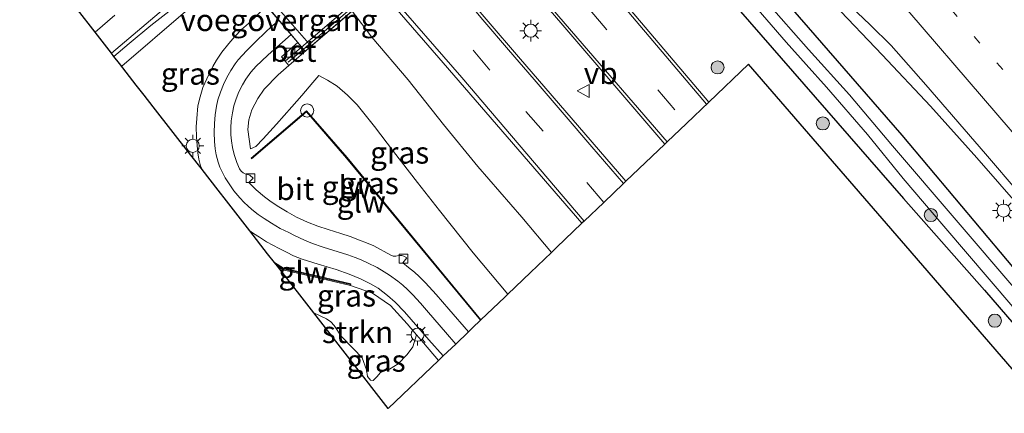
# Model space of a CAD drawing. Units: metres. Extents: x 153406 to 160000, y 462499 to 468753.
# Drawn here: x 156032 to 156145, y 467181 to 467226 of the extents above; entities that cross this region are included whole.
import ezdxf
from ezdxf.enums import TextEntityAlignment as Align

# ---------------------------------------------------------------- set-up
doc = ezdxf.new("R2010")
doc.units = ezdxf.units.M
for name, pattern in [('IE-TERREINAFSCHEIDING', [10, 8, -2]), ('VW-1-3_STREEP', [4, 1, -3]), ('VW-3-9_STREEP', [12, 3, -9])]:
    doc.linetypes.add(name, pattern=pattern)
doc.layers.get('0').update_dxf_attribs({"lineweight": 25})
for name, color, linetype, lineweight in [('B-ME-BV-GELEIDECONSTRUCTIE-GELEIDERAIL-L-B1', 213, 'BV-GELEIDERAIL', 18), ('B-ME-GR-BOOM-S-B1', 93, 'Continuous', 18), ('B-ME-GR-STRUIKEN-GV-B6', 93, 'Continuous', 18), ('B-ME-GW-KRUINLIJN-L-B1', 93, 'Continuous', 18), ('B-ME-GW-TEENLIJN-L-B1', 93, 'Continuous', 18), ('B-ME-IE-GRASLAND-GV-B6', 93, 'Continuous', 18), ('B-ME-IE-INRICHTINGSELEMENT-S-B1', 253, 'Continuous', 18), ('B-ME-IE-MEUBILAIR_WEGMEUBILAIR-LICHTMAST-S-B1', 8, 'Continuous', 18), ('B-ME-IE-TERREINAFSCHEIDING-RASTERHEKWERK-L-B1', 8, 'IE-TERREINAFSCHEIDING', 18), ('B-ME-KW-GELUIDSWERING-GV-B6', 8, 'Continuous', 18), ('B-ME-KW-LANDHOOFD-GV-B6', 173, 'Continuous', 18), ('B-ME-KW-LEUNING-L-B1', 8, 'Continuous', 18), ('B-ME-KW-LEUNING-L-B2', 8, 'Continuous', 18), ('B-ME-KW-SCHERM-L-B1', 8, 'Continuous', 18), ('B-ME-KW-VIADUCT-GV-B7', 173, 'Continuous', 18), ('B-ME-KW-VOEGOVERGANG-L-B2', 8, 'Continuous', 18), ('B-ME-OB-BEKLEDING-GV-B6', 253, 'Continuous', 18), ('B-ME-OG-WATER-GV-B6', 153, 'Continuous', 18), ('B-ME-VH-VERH_SOORT-BETON-OVERIG-GV-B6', 8, 'IE-TERREINAFSCHEIDING-NATUURLIJK-HOUTWAL', 18), ('B-ME-VH-VERH_SOORT-BITUMEN-GV-B6', 8, 'IE-TERREINAFSCHEIDING-NATUURLIJK-HOUTWAL', 18), ('B-ME-VH-VERH_SOORT-BITUMEN-GV-B7', 8, 'Continuous', 18), ('B-ME-VV-KOLK-S-B1', 8, 'Continuous', 18), ('B-ME-VW-MARKERING-13STREEP-045-L-B1', 255, 'VW-1-3_STREEP', 18), ('B-ME-VW-MARKERING-39STREEP-015-L-B1', 255, 'VW-3-9_STREEP', 18), ('B-ME-VW-MARKERING-STREEP-015-L-B1', 7, 'Continuous', 18), ('B-ME-VW-MEUBILAIR_WEGMEUBILAIR-VERKEERSBORD-S-B1', 8, 'Continuous', 18)]:
    doc.layers.add(name, color=color, linetype=linetype, lineweight=lineweight)
doc.layers.add('B-ME-GW-INSTEEKWATERGANG-L-B1', color=10, linetype='Continuous')
doc.layers.add('B-ME-KG-KADASTRAAL-OPNAMEDTMGRENS-L-B1', color=10, linetype='Continuous')
doc.styles.add('NLCS-ISO', font='NLCS-ISO.TTF')
doc.linetypes.add('BV-GELEIDERAIL', pattern='A,10,-3,[108,NLCS.SHX,S=1,R=0,X=0,Y=0],-3', length=16)
doc.linetypes.add('IE-TERREINAFSCHEIDING-NATUURLIJK-HOUTWAL', pattern='A,7,-1.5,[67,NLCS.SHX,S=0.75,R=45,X=0,Y=0],-1.5,7,-1.5,[70,NLCS.SHX,S=0.75,R=0,X=0,Y=0],-1.5', length=20)

# ---------------------------------------------------------------- blocks, each defined once
blk = doc.blocks.new('boom')
h = blk.add_hatch(color=256)
edge = h.paths.add_edge_path()
edge.add_arc((0, 0), 0.75, 0, 360)
blk.add_circle((0, 0), 0.75)
blk = doc.blocks.new('dtb')
blk.add_circle((0, 0), 0.75)
blk = doc.blocks.new('lantaarnpaal')
for p, q in [((0, 0.75), (0, 1.25)), ((-0.75, 0), (-1.25, 0)), ((-0.88, 0.88), (-0.53, 0.53)), ((0.53, 0.53), (0.88, 0.88)), ((0.75, 0), (1.25, 0)), ((-0.53, -0.53), (-0.88, -0.88)), ((0, -0.75), (0, -1.25)), ((0.53, -0.53), (0.88, -0.88))]:
    blk.add_line(p, q)
blk.add_circle((0, 0), 0.75)
blk = doc.blocks.new('kolk')
blk.add_lwpolyline([(-0.5, -0.5), (0.5, -0.5), (0.5, 0.5), (-0.5, 0.5)], close=True)
blk = doc.blocks.new('verkeersbord')
for p, q in [((0, 0.75), (-0.75, -0.625)), ((0.75, -0.625), (0, 0.75)), ((-0.75, -0.625), (0.75, -0.625))]:
    blk.add_line(p, q)

msp = doc.modelspace()

# ---------------------------------------------------------------- linework, layer by layer
at = {"layer": 'B-ME-BV-GELEIDECONSTRUCTIE-GELEIDERAIL-L-B1'}
for points in [[(156174.9041, 467171.6056, 3.4044), (156165.3641, 467182.7157, 3.4375), (156157.5625, 467191.8422, 3.4424), (156149.7707, 467200.9258, 3.4336), (156141.8836, 467209.942, 3.4381), (156136.5652, 467215.8777, 3.4563), (156131.0548, 467221.7251, 3.4283), (156125.5279, 467227.5342, 3.3903), (156122.8157, 467230.4683, 3.3672), (156120.2725, 467233.4795, 3.4085), (156117.8096, 467236.5894, 3.4316), (156113.0659, 467243.08, 3.4283), (156110.6304, 467246.3445, 3.4085), (156108.1346, 467249.3855, 3.4118), (156103.8274, 467254.4722, 3.4045), (156090.3991, 467270.1389, 3.447), (156076.9708, 467285.8057, 3.4895), (156071.7435, 467291.8814, 3.486), (156063.9339, 467300.9364, 3.486), (156058.6677, 467306.9514, 3.4174), (156050.6936, 467315.883, 3.4156), (156043.5018, 467323.8679, 3.3716), (156034.5675, 467333.7308, 3.3945), (156026.5321, 467342.6293, 3.3832)], [(156056.8322, 467231.4602, 9.5944), (156055.1293, 467229.9992, 9.5822), (156051.2999, 467226.7146, 9.5085), (156044.007, 467220.432, 9.562)]]:
    msp.add_polyline3d(points, dxfattribs=at)
at = {"layer": 'B-ME-GR-STRUIKEN-GV-B6'}
msp.add_polyline3d([(156061.8248, 467197.5465, 7.4561), (156062.4601, 467197.1294, 7.4686), (156066.3171, 467196.2547, 7.5084), (156070.2041, 467195.352, 7.6473), (156072.7244, 467194.4704, 7.5396), (156074.7774, 467193.0617, 7.518), (156076.6825, 467190.9525, 7.4542), (156077.7672, 467189.7042, 7.3623), (156077.3107, 467188.3116, 6.9723), (156076.6988, 467187.4341, 6.6729), (156075.6624, 467186.3721, 6.3587), (156074.676, 467185.781, 6.0818), (156073.6477, 467185.3775, 5.8619), (156073.208, 467184.8973, 5.6185), (156072.7953, 467184.477, 5.5589), (156072.4693, 467184.5021, 5.5291), (156072.1457, 467184.92, 5.5626), (156072.0149, 467185.6955, 5.7029), (156071.5377, 467187.0468, 5.9248), (156070.5404, 467188.0844, 6.0096), (156069.1443, 467189.5403, 6.1872), (156068.3379, 467190.7534, 6.42), (156067.952, 467191.1751, 6.5989), (156067.4486, 467191.5251, 6.564), (156065.9822, 467192.2062, 6.6102), (156061.8248, 467197.5465, 7.4561)], dxfattribs=at)
at = {"layer": 'B-ME-GW-INSTEEKWATERGANG-L-B1'}
for points in [[(156034.2385, 467309.9526, 2.3642), (156036.7408, 467307.0492, 2.4322), (156039.3985, 467303.8829, 2.4369), (156041.002, 467301.9853, 2.4674), (156043.654, 467299.271, 2.424), (156050.0326, 467293.647, 2.4572), (156056.3887, 467287.485, 2.54), (156062.9508, 467281.3037, 2.6054), (156066.9214, 467277.535, 2.4437), (156070.5691, 467273.8831, 2.4853), (156076.774, 467267.367, 2.525), (156084.178, 467258.2213, 2.6323), (156085.4095, 467256.6705, 2.651), (156086.8507, 467255.3659, 2.6702), (156088.8293, 467254.0767, 2.6611), (156091.2663, 467252.7669, 2.6453), (156094.5848, 467250.3114, 2.6263), (156098.3226, 467246.4121, 2.6546), (156102.1972, 467241.5649, 2.642), (156114.5469, 467227.0086, 2.5453), (156133.4982, 467205.2855, 2.5799), (156142.7596, 467194.8169, 2.5715), (156156.1932, 467179.2297, 2.5427)], [(156117.4592, 467230.7688, 2.5014), (156133.2953, 467212.5491, 2.5498), (156148.381, 467194.613, 2.403)]]:
    msp.add_polyline3d(points, dxfattribs=at)
at = {"layer": 'B-ME-GW-KRUINLIJN-L-B1'}
for points in [[(156063.1271, 467220.5274, 8.4859), (156061.9252, 467219.4454, 8.6025), (156060.3085, 467217.8038, 8.5481), (156059.5708, 467216.7314, 8.4686), (156058.8861, 467215.4449, 8.4189), (156058.5702, 467214.2989, 8.3096), (156058.4629, 467213.2011, 8.2202), (156058.756, 467210.9878, 8.1689)], [(156088.19, 467194.3341, 6.9163), (156084.2472, 467199.0859, 7.0068), (156080.3949, 467203.9368, 6.9929), (156077.8719, 467207.1502, 6.9634), (156075.1245, 467210.6912, 6.9804), (156072.9239, 467213.5271, 7.0643), (156070.9522, 467216.0157, 7.1205), (156069.8676, 467217.119, 7.1739), (156068.6598, 467218.1648, 7.344), (156067.5565, 467218.8608, 7.4248), (156066.5834, 467219.3768, 7.5731)]]:
    msp.add_polyline3d(points, dxfattribs=at)
at = {"layer": 'B-ME-GW-TEENLIJN-L-B1'}
for points in [[(156093.1873, 467199.114, 2.6142), (156089.8038, 467203.146, 2.7392), (156084.7723, 467208.9791, 2.8944), (156080.8523, 467213.7525, 2.8866), (156076.8006, 467218.8717, 2.9177), (156072.6528, 467223.7707, 2.9348), (156070.3869, 467226.7493, 2.736), (156064.296, 467233.647, 2.733), (156044.0503, 467257.1624, 2.8769), (156040.7976, 467260.5346, 2.9216), (156039.9257, 467261.2752, 2.928), (156039.0981, 467261.7511, 2.9487), (156037.3818, 467262.4951, 3.0358), (156035.0359, 467263.0422, 2.9771), (156032.9395, 467263.6234, 2.8596), (156030.1061, 467264.4507, 2.755), (156028.0042, 467264.6593, 2.8392), (156026.7071, 467264.4603, 2.9439), (156025.9601, 467264.1535, 2.963), (156024.6641, 467263.448, 3.0358), (156023.3706, 467262.6639, 3.0652), (156022.2959, 467261.806, 3.0881), (156020.6981, 467260.2926, 3.1851), (156019.1102, 467258.7007, 3.1721)], [(156066.5834, 467219.3768, 7.5731), (156065.8901, 467218.5589, 7.7093), (156064.6257, 467217.0904, 7.904), (156063.4721, 467215.7815, 7.9978), (156061.7332, 467213.8014, 8.0383), (156060.1853, 467212.1418, 8.0407), (156059.3488, 467211.2626, 8.1095), (156058.756, 467210.9878, 8.1689)]]:
    msp.add_polyline3d(points, dxfattribs=at)
at = {"layer": 'B-ME-IE-GRASLAND-GV-B6'}
for points in [[(156156.1932, 467179.2297, 2.5427), (156142.7596, 467194.8169, 2.5715), (156133.4982, 467205.2855, 2.5799), (156114.5469, 467227.0086, 2.5453), (156102.1972, 467241.5649, 2.642), (156098.3226, 467246.4121, 2.6546), (156094.5848, 467250.3114, 2.6263), (156091.2663, 467252.7669, 2.6453), (156088.8293, 467254.0767, 2.6611), (156086.8507, 467255.3659, 2.6702), (156085.4095, 467256.6705, 2.651), (156084.178, 467258.2213, 2.6323), (156076.774, 467267.367, 2.525), (156070.5691, 467273.8831, 2.4853), (156066.9214, 467277.535, 2.4437), (156062.9508, 467281.3037, 2.6054), (156056.3887, 467287.485, 2.54), (156050.0326, 467293.647, 2.4572), (156043.654, 467299.271, 2.424), (156041.002, 467301.9853, 2.4674), (156039.3985, 467303.8829, 2.4369), (156036.7408, 467307.0492, 2.4322), (156034.2385, 467309.9526, 2.3642)], [(156151.7613, 467179.056, 2.605), (156133.7447, 467199.865, 2.605), (156115.728, 467220.674, 2.605), (156111.1892, 467216.3331, 2.8836), (156090.4181, 467240.8392, 2.8768), (156085.153, 467247.1308, 2.8873), (156082.2312, 467250.5021, 2.8926), (156073.8925, 467260.0164, 2.8664), (156066.8437, 467267.9843, 2.8443), (156061.07, 467274.3843, 2.8264), (156060.1613, 467275.3839, 2.8305), (156056.5805, 467279.2769, 2.7876), (156055.3324, 467280.6772, 2.793), (156049.334, 467287.4738, 2.8005), (156042.322, 467295.3501, 2.6975), (156037.6747, 467300.5687, 2.6418), (156036.3983, 467301.9851, 2.6362), (156034.1548, 467304.38, 2.6291), (156031.853, 467306.7201, 2.6253)], [(156074.8005, 467289.7028, 2.8663), (156090.3476, 467271.5824, 2.8467), (156105.8948, 467253.462, 2.8272), (156112.0826, 467246.2704, 2.7961), (156114.2403, 467243.6855, 2.7488), (156115.492, 467242.0573, 2.7288), (156117.8379, 467238.5504, 2.7338), (156120.1582, 467235.1588, 2.7438), (156122.5974, 467232.1869, 2.7288), (156125.267, 467229.3915, 2.7288), (156129.6792, 467225.1695, 2.7538), (156132.0736, 467222.7973, 2.8138), (156136.0436, 467218.3288, 2.8288), (156142.8754, 467210.4086, 2.8466), (156158.2944, 467192.4134, 2.84), (156174.1198, 467173.9245, 2.846)], [(156056.078, 467269.108, 3.044), (156069.784, 467253.524, 3.044), (156083.49, 467237.94, 3.044), (156094.485, 467225.121, 3.094), (156106.168, 467211.53, 3.12), (156101.718, 467207.274, 2.944), (156089.422, 467221.501, 2.944), (156079.014, 467233.698, 2.944), (156075.0142, 467238.3338, 2.9615), (156071.5124, 467242.2699, 2.9951), (156063.0261, 467251.5195, 2.9641), (156056.7508, 467258.3052, 2.9412), (156053.8493, 467261.3406, 2.9309), (156050.6529, 467264.5597, 2.9197), (156049.7601, 467265.4748, 2.9386), (156046.3083, 467268.7641, 2.9302), (156042.8268, 467272.0704, 3.0363), (156039.1983, 467275.4904, 3.0268), (156035.8667, 467278.5138, 3.0294), (156032.4921, 467281.5294, 3.0354), (156029.7229, 467283.9259, 3.0414)], [(156117.4592, 467230.7688, 2.5014), (156133.2953, 467212.5491, 2.5498), (156148.381, 467194.613, 2.403)], [(156148.381, 467194.613, 2.403), (156133.2953, 467212.5491, 2.5498), (156117.4592, 467230.7688, 2.5014)], [(156074.294, 467228.372, 2.848), (156080.815, 467220.835, 2.848), (156096.683, 467202.458, 2.848), (156093.777, 467199.678, 2.6164), (156093.1873, 467199.114, 2.6142), (156089.8038, 467203.146, 2.7392), (156084.7723, 467208.9791, 2.8944), (156080.8523, 467213.7525, 2.8866), (156076.8006, 467218.8717, 2.9177), (156072.6528, 467223.7707, 2.9348), (156070.3869, 467226.7493, 2.736)], [(156115.6503, 467228.3479, 1.599), (156120.074, 467223.211, 1.599), (156122.3459, 467220.6232, 1.599), (156124.6819, 467218.0408, 1.599), (156129.369, 467212.6407, 1.599), (156133.4498, 467207.5839, 1.599), (156138.1058, 467202.1263, 1.599), (156161.321, 467174.9797, 1.599)], [(156060.6252, 467227.3395, 8.4985), (156058.5061, 467225.3314, 8.4925), (156057.7087, 467224.6302, 8.5282), (156056.9481, 467223.8368, 8.5365), (156056.2802, 467223.0477, 8.5249), (156055.4742, 467222.0311, 8.4968), (156054.8672, 467221.1507, 8.4827), (156054.436, 467220.4053, 8.4603), (156053.7439, 467219.0062, 8.4305), (156053.3094, 467218.0118, 8.4115), (156052.9722, 467216.934, 8.4057), (156052.7271, 467215.8888, 8.4024), (156052.5972, 467214.4429, 8.3692), (156052.5378, 467213.4884, 8.332), (156052.5722, 467212.3556, 8.3105), (156052.6326, 467211.3471, 8.2856), (156052.7279, 467210.5187, 8.2724), (156052.8506, 467209.7964, 8.2691), (156053.0419, 467209.0235, 8.2616), (156053.2145, 467208.6053, 8.2518), (156053.087, 467208.769, 8.2518), (156051.929, 467210.258, 8.4066), (156047.6202, 467215.7921, 8.5349), (156046.5938, 467217.1104, 8.4305), (156045.6839, 467218.279, 8.6044), (156043.746, 467220.768, 8.8411), (156043.1214, 467221.5708, 8.8166), (156044.8795, 467223.0393, 8.8296), (156047.3361, 467225.0824, 8.8417), (156049.7537, 467226.9546, 8.8291)], [(156146.5808, 467194.5809, 1.599), (156132.2449, 467211.3421, 1.599), (156127.2987, 467217.162, 1.599), (156122.6204, 467222.3626, 1.599), (156117.7715, 467227.8311, 1.599)], [(156072.6528, 467223.7707, 2.9348), (156076.8006, 467218.8717, 2.9177), (156080.8523, 467213.7525, 2.8866), (156084.7723, 467208.9791, 2.8944), (156089.8038, 467203.146, 2.7392), (156093.1873, 467199.114, 2.6142), (156090.7841, 467196.8153, 4.4586), (156088.19, 467194.3341, 6.9163), (156084.2472, 467199.0859, 7.0068), (156080.3949, 467203.9368, 6.9929), (156077.8719, 467207.1502, 6.9634), (156075.1245, 467210.6912, 6.9804), (156072.9239, 467213.5271, 7.0643), (156070.9522, 467216.0157, 7.1205), (156069.8676, 467217.119, 7.1739), (156068.6598, 467218.1648, 7.344), (156067.5565, 467218.8608, 7.4248), (156066.5834, 467219.3768, 7.5731), (156065.8901, 467218.5589, 7.7093), (156064.6257, 467217.0904, 7.904), (156063.4721, 467215.7815, 7.9978), (156061.7332, 467213.8014, 8.0383), (156060.1853, 467212.1418, 8.0407), (156059.3488, 467211.2626, 8.1095), (156058.756, 467210.9878, 8.1689), (156058.4629, 467213.2011, 8.2202), (156058.5702, 467214.2989, 8.3096), (156058.8861, 467215.4449, 8.4189), (156059.5708, 467216.7314, 8.4686), (156060.3085, 467217.8038, 8.5481), (156061.9252, 467219.4454, 8.6025), (156063.1271, 467220.5274, 8.4859), (156065.7057, 467222.7374, 6.564), (156070.3869, 467226.7493, 2.736), (156072.6528, 467223.7707, 2.9348)], [(156114.5469, 467227.0086, 2.5453), (156133.4982, 467205.2855, 2.5799), (156142.7596, 467194.8169, 2.5715), (156156.1932, 467179.2297, 2.5427)], [(156058.4629, 467213.2011, 8.2202), (156058.756, 467210.9878, 8.1689), (156059.3488, 467211.2626, 8.1095), (156060.1853, 467212.1418, 8.0407), (156061.7332, 467213.8014, 8.0383), (156063.4721, 467215.7815, 7.9978), (156064.6257, 467217.0904, 7.904), (156065.8901, 467218.5589, 7.7093), (156066.5834, 467219.3768, 7.5731), (156067.5565, 467218.8608, 7.4248), (156068.6598, 467218.1648, 7.344), (156069.8676, 467217.119, 7.1739), (156070.9522, 467216.0157, 7.1205), (156072.9239, 467213.5271, 7.0643), (156075.1245, 467210.6912, 6.9804), (156077.8719, 467207.1502, 6.9634), (156080.3949, 467203.9368, 6.9929), (156084.2472, 467199.0859, 7.0068), (156088.19, 467194.3341, 6.9163), (156087.847, 467194.006, 6.9981), (156085.12, 467191.398, 7.553), (156069.7965, 467209.9927, 7.71), (156065.1701, 467215.3452, 7.7303), (156058.8084, 467209.926, 8.1607), (156058.8733, 467209.8499, 8.1607), (156065.1594, 467215.2047, 7.7303), (156069.7209, 467209.9273, 7.71), (156085.084, 467191.363, 7.553), (156084.167, 467190.486, 7.2888), (156083.686, 467190.0259, 7.2738), (156081.4539, 467192.6309, 7.3368), (156080.0117, 467194.3117, 7.4005), (156078.7863, 467195.6593, 7.465), (156078.0568, 467196.3699, 7.4911), (156077.5306, 467196.8537, 7.5114), (156076.839, 467197.4202, 7.5179), (156076.1775, 467197.933, 7.5309), (156076.6356, 467198.5125, 7.5005), (156076.2962, 467198.6874, 7.5049), (156076.0534, 467198.7571, 7.5092), (156075.723, 467198.7583, 7.5172), (156075.3688, 467198.7049, 7.5222), (156075.0704, 467198.713, 7.5425), (156074.8159, 467198.8105, 7.5766), (156072.8567, 467199.8684, 7.6164), (156072.0215, 467200.2329, 7.6498), (156071.2124, 467200.5485, 7.6853), (156070.1471, 467200.9346, 7.699), (156069.0837, 467201.2802, 7.7403), (156067.6344, 467201.743, 7.8055), (156066.4518, 467202.1233, 7.8381), (156065.2565, 467202.5853, 7.8787), (156064.0241, 467203.1728, 7.9294), (156062.9455, 467203.7747, 7.9729), (156061.9994, 467204.341, 8.012), (156061.1066, 467204.925, 8.0381), (156060.3716, 467205.4776, 8.0716), (156059.4109, 467206.2915, 8.089), (156058.5777, 467207.1415, 8.1101), (156059.0726, 467207.6123, 8.084), (156058.6658, 467207.9644, 8.084), (156058.13, 467208.1418, 8.143), (156057.9024, 467208.2278, 8.1499), (156057.6933, 467208.4206, 8.1499), (156057.4993, 467208.7062, 8.1542), (156057.1975, 467209.4016, 8.1865), (156056.8885, 467210.3415, 8.2089), (156056.6907, 467211.1328, 8.237), (156056.5809, 467211.8954, 8.2527), (156056.5084, 467212.5989, 8.2668), (156056.4981, 467213.391, 8.2859), (156056.5411, 467214.1719, 8.309), (156056.695, 467215.1177, 8.3331), (156056.8577, 467215.9216, 8.343), (156057.1077, 467216.725, 8.3587), (156057.4174, 467217.4988, 8.3894), (156057.837, 467218.3015, 8.42), (156058.2274, 467218.9725, 8.4382), (156058.7916, 467219.7478, 8.4556), (156059.4095, 467220.4399, 8.4639), (156060.0051, 467221.0256, 8.4912), (156060.7809, 467221.7358, 8.5177), (156063.3866, 467224.0735, 8.4984), (156064.1602, 467223.1586, 8.4469), (156062.2844, 467221.5106, 8.4061), (156062.7071, 467221.0174, 8.4859), (156063.1271, 467220.5274, 8.4859), (156061.9252, 467219.4454, 8.6025), (156060.3085, 467217.8038, 8.5481), (156059.5708, 467216.7314, 8.4686), (156058.8861, 467215.4449, 8.4189), (156058.5702, 467214.2989, 8.3096), (156058.4629, 467213.2011, 8.2202)], [(156061.506, 467197.956, 7.9092), (156060.711, 467198.977, 7.9092), (156058.6652, 467201.6048, 7.9966), (156059.0976, 467201.2987, 7.9872), (156059.7895, 467200.8694, 7.9686), (156060.5974, 467200.3573, 7.9509), (156062.0497, 467199.5751, 7.9164), (156062.8517, 467199.1501, 7.9024), (156063.6729, 467198.7529, 7.8857), (156064.6533, 467198.3597, 7.8745), (156066.4893, 467197.7896, 7.8111), (156068.5615, 467197.1608, 7.7366), (156070.0602, 467196.6472, 7.6397), (156071.3432, 467196.1072, 7.5755), (156072.4817, 467195.5217, 7.5438), (156073.3598, 467195.0224, 7.5391), (156074.4223, 467194.2019, 7.5186), (156075.307, 467193.4478, 7.4758), (156076.3842, 467192.32, 7.4208), (156079.1677, 467189.1128, 7.323), (156080.808, 467187.273, 7.2865), (156080.399, 467186.883, 7.2788), (156080.2686, 467186.7583, 7.2788), (156078.5629, 467188.7885, 7.2948), (156077.7672, 467189.7042, 7.3623), (156076.6825, 467190.9525, 7.4542), (156074.7774, 467193.0617, 7.518), (156072.7244, 467194.4704, 7.5396), (156070.2041, 467195.352, 7.6473), (156070.2494, 467195.5468, 7.6473), (156066.3619, 467196.4496, 7.8295), (156062.5396, 467197.3165, 7.9092), (156061.506, 467197.956, 7.9092)], [(156077.7672, 467189.7042, 7.3623), (156078.5629, 467188.7885, 7.2948), (156080.2686, 467186.7583, 7.2788), (156074.511, 467181.251, 5.0846), (156065.9822, 467192.2062, 6.6102), (156067.4486, 467191.5251, 6.564), (156067.952, 467191.1751, 6.5989), (156068.3379, 467190.7534, 6.42), (156069.1443, 467189.5403, 6.1872), (156070.5404, 467188.0844, 6.0096), (156071.5377, 467187.0468, 5.9248), (156072.0149, 467185.6955, 5.7029), (156072.1457, 467184.92, 5.5626), (156072.4693, 467184.5021, 5.5291), (156072.7953, 467184.477, 5.5589), (156073.208, 467184.8973, 5.6185), (156073.6477, 467185.3775, 5.8619), (156074.676, 467185.781, 6.0818), (156075.6624, 467186.3721, 6.3587), (156076.6988, 467187.4341, 6.6729), (156077.3107, 467188.3116, 6.9723), (156077.7672, 467189.7042, 7.3623)]]:
    msp.add_polyline3d(points, dxfattribs=at)
at = {"layer": 'B-ME-IE-TERREINAFSCHEIDING-RASTERHEKWERK-L-B1'}
msp.add_polyline3d([(156080.2686, 467186.7583, 7.2788), (156078.5629, 467188.7885, 7.2948), (156077.7672, 467189.7042, 7.3623), (156076.6825, 467190.9525, 7.4542), (156074.7774, 467193.0617, 7.518), (156072.7244, 467194.4704, 7.5396), (156070.2041, 467195.352, 7.6473)], dxfattribs=at)
at = {"layer": 'B-ME-KG-KADASTRAAL-OPNAMEDTMGRENS-L-B1'}
msp.add_polyline3d([(156151.7613, 467179.056, 2.605), (156133.7447, 467199.865, 2.605), (156115.728, 467220.674, 2.605), (156111.1892, 467216.3331, 2.8836), (156108.644, 467213.898, 3.045), (156106.444, 467211.795, 3.02), (156106.168, 467211.53, 3.12), (156101.718, 467207.274, 2.944), (156101.448, 467207.016, 3.046), (156099.186, 467204.852, 2.945), (156096.926, 467202.69, 2.82), (156096.683, 467202.458, 2.848), (156093.777, 467199.678, 2.6164), (156093.1873, 467199.114, 2.6142), (156090.7841, 467196.8153, 4.4586), (156088.19, 467194.3341, 6.9163), (156087.847, 467194.006, 6.9981), (156085.12, 467191.398, 7.553), (156085.084, 467191.363, 7.553), (156084.167, 467190.486, 7.2888), (156083.686, 467190.0259, 7.2738), (156082.2342, 467188.6372, 7.2795), (156080.808, 467187.273, 7.2865), (156080.399, 467186.883, 7.2788), (156080.2686, 467186.7583, 7.2788), (156074.511, 467181.251, 5.0846), (156065.9822, 467192.2062, 6.6102), (156061.8248, 467197.5465, 7.4561), (156061.506, 467197.956, 7.9092), (156060.711, 467198.977, 7.9092), (156058.6652, 467201.6048, 7.9966), (156056.004, 467205.023, 7.687), (156055.045, 467206.255, 7.635), (156053.2145, 467208.6053, 8.2518), (156053.087, 467208.769, 8.2518), (156051.929, 467210.258, 8.4066), (156047.6202, 467215.7921, 8.5349), (156046.5938, 467217.1104, 8.4305), (156045.6839, 467218.279, 8.6044), (156043.746, 467220.768, 8.8411), (156043.1214, 467221.5708, 8.8166), (156042.838, 467221.935, 8.847), (156040.969, 467224.335, 8.869), (156038.953, 467226.925, 8.999)], dxfattribs=at)
at = {"layer": 'B-ME-KW-GELUIDSWERING-GV-B6'}
for points in [[(156085.12, 467191.398, 7.553), (156085.084, 467191.363, 7.553), (156069.7209, 467209.9273, 7.71), (156065.1594, 467215.2047, 7.7303), (156058.8733, 467209.8499, 8.1607), (156058.8084, 467209.926, 8.1607), (156065.1701, 467215.3452, 7.7303), (156069.7965, 467209.9927, 7.71), (156085.12, 467191.398, 7.553)], [(156061.506, 467197.956, 7.9092), (156062.5396, 467197.3165, 7.9092), (156066.3619, 467196.4496, 7.8295), (156070.2494, 467195.5468, 7.6473), (156070.2041, 467195.352, 7.6473), (156066.3171, 467196.2547, 7.5084), (156062.4601, 467197.1294, 7.4686), (156061.8248, 467197.5465, 7.4561), (156061.506, 467197.956, 7.9092)]]:
    msp.add_polyline3d(points, dxfattribs=at)
at = {"layer": 'B-ME-KW-LANDHOOFD-GV-B6'}
msp.add_polyline3d([(156059.5509, 467229.7814, 6.5579), (156065.7057, 467222.7374, 6.564), (156063.1271, 467220.5274, 8.4859), (156062.7071, 467221.0174, 8.4859), (156064.5994, 467222.6391, 8.4983), (156064.1602, 467223.1586, 8.4469), (156063.3866, 467224.0735, 8.4984), (156060.6252, 467227.3395, 8.4985)], dxfattribs=at)
at = {"layer": 'B-ME-KW-LEUNING-L-B1'}
msp.add_line((156064.8124, 467222.3872, 8.5164), (156063.0664, 467220.8879, 8.5045), dxfattribs=at)
at = {"layer": 'B-ME-KW-LEUNING-L-B2'}
msp.add_polyline3d([(156143.2382, 467289.7371, 9.0524), (156124.2523, 467273.4326, 8.9226), (156103.857, 467255.9177, 8.7832), (156083.4617, 467238.4028, 8.6438), (156064.8124, 467222.3872, 8.5164)], dxfattribs=at)
at = {"layer": 'B-ME-KW-SCHERM-L-B1'}
for points in [[(156085.103, 467191.381, 10.787), (156069.7587, 467209.96, 10.3878), (156065.1647, 467215.2749, 10.3991), (156058.8594, 467209.9037, 10.3991)], [(156070.1944, 467195.4632, 10.5217), (156062.5045, 467197.2346, 10.4776), (156061.6197, 467197.81, 10.479)]]:
    msp.add_polyline3d(points, dxfattribs=at)
at = {"layer": 'B-ME-KW-VIADUCT-GV-B7'}
msp.add_polyline3d([(156083.5847, 467238.1263, 8.6204), (156065.009, 467222.1547, 8.4201), (156058.9951, 467229.2675, 8.4201), (156077.5704, 467245.159, 8.6205), (156098.0301, 467262.6938, 8.7551), (156118.4898, 467280.2285, 8.8897), (156137.5017, 467296.5225, 9.087), (156143.4762, 467289.4556, 9.0144), (156124.4891, 467273.183, 8.8895), (156104.0369, 467255.6546, 8.755), (156083.5847, 467238.1263, 8.6204)], dxfattribs=at)
at = {"layer": 'B-ME-KW-VOEGOVERGANG-L-B2'}
msp.add_line((156065.009, 467222.1547, 8.4201), (156058.9951, 467229.2675, 8.4201), dxfattribs=at)
at = {"layer": 'B-ME-OB-BEKLEDING-GV-B6'}
msp.add_polyline3d([(156070.3869, 467226.7493, 2.736), (156065.7057, 467222.7374, 6.564), (156059.5509, 467229.7814, 6.5579), (156058.2787, 467231.1976, 6.564), (156039.4254, 467253.2133, 6.564), (156044.0503, 467257.1624, 2.8769), (156064.296, 467233.647, 2.733), (156070.3869, 467226.7493, 2.736)], dxfattribs=at)
at = {"layer": 'B-ME-OG-WATER-GV-B6'}
for points in [[(156161.321, 467174.9797, 1.599), (156138.1058, 467202.1263, 1.599), (156133.4498, 467207.5839, 1.599), (156129.369, 467212.6407, 1.599), (156124.6819, 467218.0408, 1.599), (156122.3459, 467220.6232, 1.599), (156120.074, 467223.211, 1.599), (156115.6503, 467228.3479, 1.599)], [(156117.7715, 467227.8311, 1.599), (156122.6204, 467222.3626, 1.599), (156127.2987, 467217.162, 1.599), (156132.2449, 467211.3421, 1.599), (156146.5808, 467194.5809, 1.599)]]:
    msp.add_polyline3d(points, dxfattribs=at)
at = {"layer": 'B-ME-VH-VERH_SOORT-BETON-OVERIG-GV-B6'}
msp.add_polyline3d([(156064.5994, 467222.6391, 8.4983), (156062.7071, 467221.0174, 8.4859), (156062.2844, 467221.5106, 8.4061), (156064.1602, 467223.1586, 8.4469), (156064.5994, 467222.6391, 8.4983)], dxfattribs=at)
at = {"layer": 'B-ME-VH-VERH_SOORT-BITUMEN-GV-B6'}
for points in [[(156174.1198, 467173.9245, 2.846), (156158.2944, 467192.4134, 2.84), (156142.8754, 467210.4086, 2.8466), (156136.0436, 467218.3288, 2.8288), (156132.0736, 467222.7973, 2.8138), (156129.6792, 467225.1695, 2.7538), (156125.267, 467229.3915, 2.7288), (156122.5974, 467232.1869, 2.7288), (156120.1582, 467235.1588, 2.7438), (156117.8379, 467238.5504, 2.7338), (156115.492, 467242.0573, 2.7288), (156114.2403, 467243.6855, 2.7488), (156112.0826, 467246.2704, 2.7961), (156105.8948, 467253.462, 2.8272), (156090.3476, 467271.5824, 2.8467), (156074.8005, 467289.7028, 2.8663), (156065.083, 467300.938, 2.842), (156057.2422, 467309.964, 2.827), (156049.218, 467318.863, 2.812), (156033.007, 467336.694, 2.781), (156017.6709, 467353.5556, 2.7654)], [(156031.853, 467306.7201, 2.6253), (156034.1548, 467304.38, 2.6291), (156036.3983, 467301.9851, 2.6362), (156037.6747, 467300.5687, 2.6418), (156042.322, 467295.3501, 2.6975), (156049.334, 467287.4738, 2.8005), (156055.3324, 467280.6772, 2.793), (156056.5805, 467279.2769, 2.7876), (156060.1613, 467275.3839, 2.8305), (156061.07, 467274.3843, 2.8264), (156066.8437, 467267.9843, 2.8443), (156073.8925, 467260.0164, 2.8664), (156082.2312, 467250.5021, 2.8926), (156085.153, 467247.1308, 2.8873), (156090.4181, 467240.8392, 2.8768), (156111.1892, 467216.3331, 2.8836), (156108.644, 467213.898, 3.045), (156106.444, 467211.795, 3.02)], [(156106.444, 467211.795, 3.02), (156106.168, 467211.53, 3.12), (156094.485, 467225.121, 3.094), (156083.49, 467237.94, 3.044), (156069.784, 467253.524, 3.044), (156056.078, 467269.108, 3.044), (156051.673, 467273.515, 3.044), (156046.765, 467278.019, 3.019), (156040.702, 467282.982, 3.044), (156032.842, 467288.917, 3.069), (156024.627, 467294.632, 3.094)], [(156029.7229, 467283.9259, 3.0414), (156032.4921, 467281.5294, 3.0354), (156035.8667, 467278.5138, 3.0294), (156039.1983, 467275.4904, 3.0268), (156042.8268, 467272.0704, 3.0363), (156046.3083, 467268.7641, 2.9302), (156049.7601, 467265.4748, 2.9386), (156050.6529, 467264.5597, 2.9197), (156053.8493, 467261.3406, 2.9309), (156056.7508, 467258.3052, 2.9412), (156063.0261, 467251.5195, 2.9641), (156071.5124, 467242.2699, 2.9951), (156075.0142, 467238.3338, 2.9615), (156079.014, 467233.698, 2.944), (156089.422, 467221.501, 2.944), (156101.718, 467207.274, 2.944), (156101.448, 467207.016, 3.046), (156099.186, 467204.852, 2.945), (156096.926, 467202.69, 2.82)], [(156096.926, 467202.69, 2.82), (156096.683, 467202.458, 2.848), (156080.815, 467220.835, 2.848), (156074.294, 467228.372, 2.848), (156066.4501, 467237.2649, 2.778), (156054.5118, 467250.2967, 2.7808), (156044.9259, 467260.5551, 2.7576), (156041.7924, 467263.6722, 2.7669), (156037.8657, 467267.3335, 2.8461), (156033.6391, 467271.2611, 2.8432), (156029.4335, 467274.9734, 2.849)], [(156044.8795, 467223.0393, 8.8296), (156043.1214, 467221.5708, 8.8166), (156042.838, 467221.935, 8.847), (156040.969, 467224.335, 8.869), (156038.953, 467226.925, 8.999), (156038.343, 467227.707, 9.058), (156040.287, 467229.806, 9.085), (156046.9267, 467236.991, 9.0035), (156047.9966, 467238.2162, 9.0614), (156045.1661, 467241.4128, 9.1), (156046.9921, 467242.9991, 9.1324), (156056.7438, 467231.5638, 8.8427), (156055.5603, 467230.5532, 8.842), (156054.4476, 467230.0962, 8.8273), (156053.7631, 467229.7193, 8.8331), (156052.9227, 467229.1892, 8.8357), (156051.9142, 467228.53, 8.8357), (156050.5773, 467227.5535, 8.8397), (156049.7537, 467226.9546, 8.8291), (156047.3361, 467225.0824, 8.8417), (156044.8795, 467223.0393, 8.8296)], [(156075.0704, 467198.713, 7.5425), (156075.3688, 467198.7049, 7.5222), (156075.723, 467198.7583, 7.5172), (156076.0534, 467198.7571, 7.5092), (156076.2962, 467198.6874, 7.5049), (156076.6356, 467198.5125, 7.5005), (156076.1775, 467197.933, 7.5309), (156076.839, 467197.4202, 7.5179), (156077.5306, 467196.8537, 7.5114), (156078.0568, 467196.3699, 7.4911), (156078.7863, 467195.6593, 7.465), (156080.0117, 467194.3117, 7.4005), (156081.4539, 467192.6309, 7.3368), (156083.686, 467190.0259, 7.2738), (156082.2342, 467188.6372, 7.2795), (156080.808, 467187.273, 7.2865), (156079.1677, 467189.1128, 7.323), (156076.3842, 467192.32, 7.4208), (156075.307, 467193.4478, 7.4758), (156074.4223, 467194.2019, 7.5186), (156073.3598, 467195.0224, 7.5391), (156072.4817, 467195.5217, 7.5438), (156071.3432, 467196.1072, 7.5755), (156070.0602, 467196.6472, 7.6397), (156068.5615, 467197.1608, 7.7366), (156066.4893, 467197.7896, 7.8111), (156064.6533, 467198.3597, 7.8745), (156063.6729, 467198.7529, 7.8857), (156062.8517, 467199.1501, 7.9024), (156062.0497, 467199.5751, 7.9164), (156060.5974, 467200.3573, 7.9509), (156059.7895, 467200.8694, 7.9686), (156059.0976, 467201.2987, 7.9872), (156058.6652, 467201.6048, 7.9966), (156056.004, 467205.023, 7.687), (156055.045, 467206.255, 7.635), (156053.2145, 467208.6053, 8.2518), (156053.0419, 467209.0235, 8.2616), (156052.8506, 467209.7964, 8.2691), (156052.7279, 467210.5187, 8.2724), (156052.6326, 467211.3471, 8.2856), (156052.5722, 467212.3556, 8.3105), (156052.5378, 467213.4884, 8.332), (156052.5972, 467214.4429, 8.3692), (156052.7271, 467215.8888, 8.4024), (156052.9722, 467216.934, 8.4057), (156053.3094, 467218.0118, 8.4115), (156053.7439, 467219.0062, 8.4305), (156054.436, 467220.4053, 8.4603), (156054.8672, 467221.1507, 8.4827), (156055.4742, 467222.0311, 8.4968), (156056.2802, 467223.0477, 8.5249), (156056.9481, 467223.8368, 8.5365), (156057.7087, 467224.6302, 8.5282), (156058.5061, 467225.3314, 8.4925), (156060.6252, 467227.3395, 8.4985), (156063.3866, 467224.0735, 8.4984), (156060.7809, 467221.7358, 8.5177), (156060.0051, 467221.0256, 8.4912), (156059.4095, 467220.4399, 8.4639), (156058.7916, 467219.7478, 8.4556), (156058.2274, 467218.9725, 8.4382), (156057.837, 467218.3015, 8.42), (156057.4174, 467217.4988, 8.3894), (156057.1077, 467216.725, 8.3587), (156056.8577, 467215.9216, 8.343), (156056.695, 467215.1177, 8.3331), (156056.5411, 467214.1719, 8.309), (156056.4981, 467213.391, 8.2859), (156056.5084, 467212.5989, 8.2668), (156056.5809, 467211.8954, 8.2527), (156056.6907, 467211.1328, 8.237), (156056.8885, 467210.3415, 8.2089), (156057.1975, 467209.4016, 8.1865), (156057.4993, 467208.7062, 8.1542), (156057.6933, 467208.4206, 8.1499), (156057.9024, 467208.2278, 8.1499), (156058.13, 467208.1418, 8.143), (156058.6658, 467207.9644, 8.084), (156059.0726, 467207.6123, 8.084), (156058.5777, 467207.1415, 8.1101), (156059.4109, 467206.2915, 8.089), (156060.3716, 467205.4776, 8.0716), (156061.1066, 467204.925, 8.0381), (156061.9994, 467204.341, 8.012), (156062.9455, 467203.7747, 7.9729), (156064.0241, 467203.1728, 7.9294), (156065.2565, 467202.5853, 7.8787), (156066.4518, 467202.1233, 7.8381), (156067.6344, 467201.743, 7.8055), (156069.0837, 467201.2802, 7.7403), (156070.1471, 467200.9346, 7.699), (156071.2124, 467200.5485, 7.6853), (156072.0215, 467200.2329, 7.6498), (156072.8567, 467199.8684, 7.6164), (156074.8159, 467198.8105, 7.5766), (156075.0704, 467198.713, 7.5425)]]:
    msp.add_polyline3d(points, dxfattribs=at)
at = {"layer": 'B-ME-VH-VERH_SOORT-BITUMEN-GV-B7'}
msp.add_polyline3d([(156084.265, 467239.5171, 8.6278), (156064.5994, 467222.6391, 8.4983), (156064.1602, 467223.1586, 8.4469), (156063.3866, 467224.0735, 8.4984), (156060.6252, 467227.3395, 8.4985), (156059.8226, 467228.2888, 8.4735), (156059.4406, 467228.7406, 8.4986), (156079.0708, 467245.5777, 8.6278), (156098.6551, 467262.3756, 8.7566), (156118.2394, 467279.1735, 8.8855), (156137.9072, 467296.0428, 9.0149), (156139.2781, 467294.4213, 9.0144), (156141.8981, 467291.3222, 9.0145), (156143.0452, 467289.9654, 9.0147), (156123.4233, 467273.1249, 8.8855), (156103.8441, 467256.321, 8.7566), (156084.265, 467239.5171, 8.6278)], dxfattribs=at)
at = {"layer": 'B-ME-VW-MARKERING-13STREEP-045-L-B1'}
msp.add_polyline3d([(156185.7036, 467172.291, 3.0333), (156179.6126, 467179.5096, 3.0033), (156165.8511, 467195.587, 2.9784), (156150.0414, 467213.9774, 2.9575), (156137.1189, 467229.0639, 3.0166), (156131.6558, 467235.439, 2.984)], dxfattribs=at)
at = {"layer": 'B-ME-VW-MARKERING-39STREEP-015-L-B1'}
msp.add_line((156040.969, 467224.335, 8.869), (156053.6108, 467235.2378, 8.9358), dxfattribs=at)
for points in [[(156188.5465, 467174.798, 3.1238), (156183.0027, 467181.2741, 3.122), (156167.4197, 467199.4391, 3.095), (156151.8597, 467217.6171, 3.092), (156136.2622, 467235.7478, 3.0957), (156120.6712, 467253.9383, 3.0789), (156114.8316, 467260.7525, 3.0882), (156099.2645, 467278.9212, 3.0885), (156083.6975, 467297.0898, 3.0888), (156073.9547, 467308.4541, 3.079), (156058.3698, 467326.63, 3.08), (156042.7737, 467344.8341, 3.089), (156034.9627, 467353.9191, 3.095), (156027.7874, 467362.2865, 3.095)], [(156099.186, 467204.852, 2.945), (156092.245, 467212.996, 2.945), (156086.158, 467219.995, 2.895), (156078.913, 467228.5793, 2.8757), (156076.635, 467231.117, 2.87), (156068.7314, 467239.9958, 2.8927), (156059.1604, 467250.6183, 2.92), (156048.3762, 467262.0909, 2.9503), (156046.1622, 467264.2925, 2.9647), (156039.8015, 467270.3902, 2.9474), (156037.5242, 467272.5117, 2.9588), (156030.9585, 467278.396, 2.9443), (156028.6192, 467280.4283, 2.9504), (156021.7695, 467286.0471, 2.9489), (156019.2792, 467287.9169, 2.9261), (156017.406, 467289.283, 2.895), (156007.712, 467296.173, 2.895), (155997.57, 467302.502, 2.92), (155987.166, 467308.276, 2.92), (155978.9999, 467312.3702, 2.9428), (155976.673, 467313.447, 2.895), (155973.4278, 467314.8975, 2.9059)], [(156026.4778, 467301.7213, 2.9135), (156033.415, 467296.041, 2.895), (156038.675, 467291.4029, 2.895), (156041.5299, 467288.7873, 2.936), (156042.3735, 467288.0067, 2.9322), (156044.4032, 467286.1237, 2.9398), (156045.2914, 467285.2771, 2.939), (156047.3987, 467283.2651, 2.9299), (156048.1782, 467282.5029, 2.9193), (156050.313, 467280.3794, 2.895), (156055.659, 467274.949, 2.895), (156072.746, 467255.482, 2.97), (156089.833, 467236.015, 3.045), (156108.644, 467213.898, 3.045)], [(156082.2342, 467188.6372, 7.2795), (156081.0815, 467189.9835, 7.3009), (156079.1184, 467192.2625, 7.3784), (156078.2215, 467193.3038, 7.4145), (156077.3216, 467194.284, 7.4455), (156076.7379, 467194.8862, 7.5002), (156076.1807, 467195.3904, 7.5309), (156075.6156, 467195.8381, 7.5382), (156074.6661, 467196.5245, 7.5537), (156074.0305, 467196.9254, 7.5894), (156073.2473, 467197.4018, 7.6158), (156072.1554, 467197.9481, 7.652), (156071.4212, 467198.2896, 7.6774), (156070.737, 467198.5604, 7.696), (156069.875, 467198.8621, 7.7167), (156068.6745, 467199.2195, 7.7731), (156067.7773, 467199.4993, 7.8099), (156066.9606, 467199.7563, 7.8466), (156065.8338, 467200.1602, 7.8652), (156064.9384, 467200.517, 7.8958), (156063.7926, 467201.0491, 7.9351), (156063.1194, 467201.3899, 7.9744), (156062.1522, 467201.8821, 8.0085), (156061.1526, 467202.4846, 8.0439), (156060.3209, 467203.0114, 8.0605), (156059.6184, 467203.4797, 8.0729), (156058.8905, 467204.0517, 8.0853), (156058.4264, 467204.4464, 8.0956), (156058.0166, 467204.8375, 8.1044), (156057.5214, 467205.3739, 8.1168), (156056.8521, 467206.1705, 8.1701), (156056.4614, 467206.7322, 8.18), (156055.866, 467207.6782, 8.1919), (156055.5486, 467208.2801, 8.2038), (156055.2454, 467208.9036, 8.2069), (156055.0402, 467209.4774, 8.2255), (156054.8326, 467210.2874, 8.24), (156054.6984, 467210.9898, 8.2752), (156054.6392, 467211.8094, 8.2943), (156054.5984, 467212.8382, 8.3104), (156054.6128, 467213.8763, 8.3316), (156054.7042, 467214.8885, 8.3482), (156054.8643, 467215.8705, 8.3771), (156055.0287, 467216.5969, 8.4015), (156055.3109, 467217.457, 8.4087), (156055.6486, 467218.3296, 8.4165), (156056.0575, 467219.1622, 8.4367), (156056.4924, 467219.9481, 8.4631), (156056.9778, 467220.697, 8.4558), (156057.3351, 467221.1556, 8.476), (156057.7815, 467221.6742, 8.49), (156058.3278, 467222.2474, 8.5039), (156059.2068, 467223.1217, 8.5262), (156060.6357, 467224.4913, 8.5218), (156061.9991, 467225.7146, 8.4999)]]:
    msp.add_polyline3d(points, dxfattribs=at)
at = {"layer": 'B-ME-VW-MARKERING-STREEP-015-L-B1'}
msp.add_line((156042.838, 467221.935, 8.847), (156055.6588, 467232.8361, 8.8749), dxfattribs=at)
for points in [[(156182.8931, 467169.8126, 2.8894), (156177.4317, 467176.1678, 2.9138), (156161.6478, 467194.5896, 2.8991), (156145.9288, 467212.9339, 2.8997), (156130.7128, 467230.6846, 2.8927), (156116.2597, 467247.5086, 2.869), (156108.7639, 467256.2625, 2.9162), (156093.28, 467274.3065, 2.9147), (156077.7961, 467292.3505, 2.9132), (156063.3876, 467308.9652, 2.8719), (156052.2248, 467321.5141, 2.8546), (156035.9774, 467339.5335, 2.82), (156020.8059, 467356.2944, 2.8038)], [(156031.6286, 467306.4939, 2.6253), (156033.925, 467304.1594, 2.6291), (156036.1637, 467301.7696, 2.6362), (156037.4374, 467300.3562, 2.6418), (156042.0841, 467295.1383, 2.6976), (156049.0956, 467287.2626, 2.8005), (156055.0941, 467280.4658, 2.793), (156056.3444, 467279.0631, 2.7876), (156059.9269, 467275.1683, 2.8305), (156060.8339, 467274.1705, 2.8264), (156066.6062, 467267.7721, 2.8443), (156073.6535, 467259.806, 2.8664), (156081.991, 467250.2928, 2.8926), (156084.9105, 467246.9242, 2.8873), (156090.1745, 467240.634, 2.8768), (156110.9587, 467216.1125, 2.8836)], [(156029.8975, 467291.4978, 3.0636), (156032.8844, 467289.3751, 3.04), (156037.5692, 467285.8842, 3.0378), (156040.4698, 467283.625, 3.0385), (156043.4991, 467281.1712, 3.0469), (156045.8473, 467279.2266, 3.0462), (156047.665, 467277.6947, 3.0515), (156049.3383, 467276.2331, 3.0547), (156050.1776, 467275.4668, 3.0528), (156051.8075, 467273.8993, 3.0547), (156053.5335, 467272.1438, 3.058), (156055.1143, 467270.5373, 3.0449), (156056.808, 467268.7497, 3.0318), (156058.918, 467266.5348, 3.02), (156083.755, 467238.104, 3.02), (156095.494, 467224.464, 3.02), (156106.444, 467211.795, 3.02)], [(156101.448, 467207.016, 3.046), (156097.8238, 467211.2059, 3.0047), (156094.639, 467214.9244, 2.9953), (156091.2247, 467218.9185, 2.9975), (156088.2809, 467222.3336, 3.0272), (156085.3353, 467225.7555, 3.0272), (156081.7164, 467230.0966, 2.9311), (156079.0721, 467233.1551, 2.9511), (156074.7805, 467238.129, 2.9699), (156071.2818, 467242.0616, 3.0035), (156062.7976, 467251.309, 2.9725), (156056.5244, 467258.0924, 2.9496), (156053.6267, 467261.1238, 2.9393), (156050.4328, 467264.3405, 2.9281), (156048.0482, 467266.7257, 2.9365), (156045.5673, 467269.0534, 3.0355), (156042.913, 467271.5715, 3.04), (156038.9719, 467275.2272, 3.0409), (156035.654, 467278.2974, 3.0418), (156032.6457, 467280.962, 3.0383), (156030.534, 467282.8048, 3.0452)], [(156028.362, 467276.357, 2.87), (156034.323, 467271.171, 2.82), (156038.575, 467267.1464, 2.8577), (156042.0534, 467263.8771, 2.7761), (156045.1933, 467260.7979, 2.783), (156054.8074, 467250.5768, 2.7808), (156066.7962, 467237.6035, 2.778), (156074.425, 467228.9514, 2.7761), (156082.929, 467219.151, 2.82), (156096.926, 467202.69, 2.82)]]:
    msp.add_polyline3d(points, dxfattribs=at)

# ---------------------------------------------------------------- block references
at = {"layer": 'B-ME-GR-BOOM-S-B1', "rotation": 90}
for p in [(156112.2052, 467220.3019, 2.861), (156124.2598, 467213.8911, 2.6042), (156136.6164, 467203.4065, 2.0094), (156143.9448, 467191.3129, 2.6884)]:
    msp.add_blockref('boom', p, dxfattribs=at)
at = {"layer": 'B-ME-IE-INRICHTINGSELEMENT-S-B1', "rotation": 90}
msp.add_blockref('dtb', (156065.2397, 467215.3662, 7.7778), dxfattribs=at)
at = {"layer": 'B-ME-IE-MEUBILAIR_WEGMEUBILAIR-LICHTMAST-S-B1', "rotation": 90}
for p in [(156090.818, 467224.509, 3.012), (156052.1426, 467211.3303, 8.4), (156144.9406, 467203.9162, 2.6535), (156077.8731, 467189.7115, 7.351)]:
    msp.add_blockref('lantaarnpaal', p, dxfattribs=at)
at = {"layer": 'B-ME-VV-KOLK-S-B1', "rotation": 90}
for p in [(156063.3422, 467221.9951, 8.4775), (156058.7569, 467207.6235, 8.079), (156076.2467, 467198.4167, 7.5009)]:
    msp.add_blockref('kolk', p, dxfattribs=at)
at = {"layer": 'B-ME-VW-MEUBILAIR_WEGMEUBILAIR-VERKEERSBORD-S-B1', "rotation": 90}
msp.add_blockref('verkeersbord', (156096.888, 467217.616, 3.205), dxfattribs=at)

# ---------------------------------------------------------------- texts
at = {"layer": 'B-ME-GR-STRUIKEN-GV-B6', "ltscale": 0.2, "style": 'NLCS-ISO'}
msp.add_text('strkn', height=2.5, dxfattribs=at).set_placement((156071.0059, 467190.0045), align=Align.MIDDLE_CENTER)
at = {"layer": 'B-ME-IE-GRASLAND-GV-B6', "ltscale": 0.2, "style": 'NLCS-ISO'}
for p in [(156051.8733, 467219.5793), (156075.8251, 467210.5417), (156072.344, 467207.0497), (156069.7366, 467194.1815), (156073.1254, 467186.7286)]:
    msp.add_text('gras', height=2.5, dxfattribs=at).set_placement(p, align=Align.MIDDLE_CENTER)
at = {"layer": 'B-ME-KW-GELUIDSWERING-GV-B6', "ltscale": 0.2, "style": 'NLCS-ISO'}
for p in [(156071.4281, 467204.9339), (156064.7743, 467196.8342)]:
    msp.add_text('glw', height=2.5, dxfattribs=at).set_placement(p, align=Align.MIDDLE_CENTER)
at = {"layer": 'B-ME-KW-SCHERM-L-B1', "ltscale": 0.2, "style": 'NLCS-ISO'}
for p in [(156069.7214, 467206.6299), (156064.7729, 467196.8359)]:
    msp.add_text('glw', height=2.5, dxfattribs=at).set_placement(p, align=Align.MIDDLE_CENTER)
at = {"layer": 'B-ME-KW-VOEGOVERGANG-L-B2', "ltscale": 0.2, "style": 'NLCS-ISO'}
msp.add_text('voegovergang', height=2.5, dxfattribs=at).set_placement((156062.002, 467225.7111), align=Align.MIDDLE_CENTER)
at = {"layer": 'B-ME-VH-VERH_SOORT-BETON-OVERIG-GV-B6', "ltscale": 0.2, "style": 'NLCS-ISO'}
msp.add_text('bet', height=2.5, dxfattribs=at).set_placement((156063.6701, 467222.193), align=Align.MIDDLE_CENTER)
at = {"layer": 'B-ME-VH-VERH_SOORT-BITUMEN-GV-B6', "ltscale": 0.2, "style": 'NLCS-ISO'}
msp.add_text('bit', height=2.5, dxfattribs=at).set_placement((156063.875, 467206.3768), align=Align.MIDDLE_CENTER)
at = {"layer": 'B-ME-VW-MEUBILAIR_WEGMEUBILAIR-VERKEERSBORD-S-B1', "ltscale": 0.2, "style": 'NLCS-ISO'}
msp.add_text('vb', height=2.5, dxfattribs=at).set_placement((156096.888, 467217.616, 3.205), align=Align.BOTTOM_LEFT)

doc.saveas('drawing.dxf')
